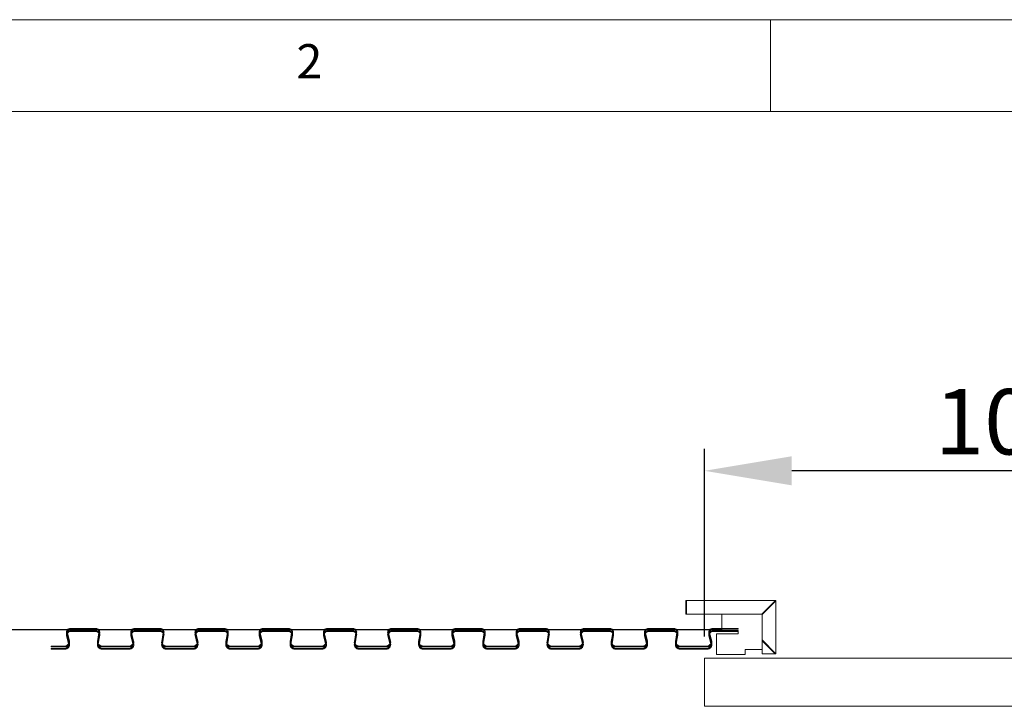
# Model space of a CAD drawing. Units: millimetres. Extents: x 0 to 40373, y -1814 to 12232.
# Drawn here: x 34552 to 35454, y 4198 to 4828 of the extents above; entities that cross this region are included whole.
import ezdxf

# ---------------------------------------------------------------- set-up
doc = ezdxf.new("R2010")
doc.units = ezdxf.units.MM
doc.header["$PDSIZE"] = -1
doc.layers.add('DIM', color=1, linetype='Continuous')
doc.styles.add('SLDTEXTSTYLE0', font='TXT', dxfattribs={"width": 0.75})
doc.dimstyles.new('ISO', dxfattribs={"dimtxt": 60, "dimasz": 80, "dimexe": 20, "dimexo": 20, "dimgap": 15, "dimtad": 1, "dimdec": 0, "dimtxsty": 'Standard', "dimcen": 2.5, "dimadec": 0, "dimazin": 0, "dimtfac": 1, "dimtmove": 0, "dimatfit": 1, "dimfxl": 1, "dimarcsym": 0})
pattern_1 = [(135, (33827.569, 2127.132), (6.735192, 6.735192), []), (135, (33823.079, 2127.132), (6.735192, 6.735192), [])]

# ---------------------------------------------------------------- blocks, each defined once
blk = doc.blocks.new('*D148')
at = {"layer": 'Defpoints', "color": 0}
for p in [(35179.36, 4414.17), (35179.36, 4242.2), (36237.36, 4242.2)]:
    blk.add_point(p, dxfattribs=at)
at = {"layer": 'DIM', "color": 0, "linetype": 'Continuous', "lineweight": -2}
for p, q in [((35179.36, 4262.2), (35179.36, 4434.17)), ((36237.36, 4262.2), (36237.36, 4434.17)), ((36157.36, 4414.17), (35259.36, 4414.17))]:
    blk.add_line(p, q, dxfattribs=at)
at = {"layer": 'DIM', "color": 0}
for points in [[(35259.36, 4427.51), (35259.36, 4400.84), (35179.36, 4414.17)], [(36157.36, 4400.84), (36157.36, 4427.51), (36237.36, 4414.17)]]:
    blk.add_solid(points, dxfattribs=at)
at = {"layer": 'DIM', "color": 0, "lineweight": 0, "insert": (35708.36, 4489.17), "char_height": 60, "attachment_point": 2}
blk.add_mtext('1058 DOOR LEAF', dxfattribs=at)

msp = doc.modelspace()

# ---------------------------------------------------------------- hatches: boundary and pattern name
at = {"linetype": 'Continuous', "lineweight": 0}
h = msp.add_hatch(dxfattribs=at)
h.set_pattern_fill('ANSI32', angle=180, style=0)
h.set_pattern_definition(pattern_1)
edge = h.paths.add_edge_path(flags=0)
edge.add_arc((34592.987, 4256.947), 4.25, -90, 13.869686, ccw=False)
edge.add_line((34592.987, 4252.697), (34580.357, 4252.697))
edge.add_line((34580.357, 4252.697), (34580.357, 4253.447))
edge.add_line((34580.357, 4253.447), (34592.987, 4253.447))
edge.add_arc((34592.987, 4256.947), 3.5, 270, 373.869686)
edge.add_line((34596.385, 4257.786), (34594.528, 4265.308))
edge.add_arc((34597.926, 4266.147), 3.5, 90, 193.869686, ccw=False)
edge.add_line((34597.926, 4269.647), (34621.46, 4269.647))
edge.add_arc((34621.46, 4266.147), 3.5, -9.668669, 90, ccw=False)
edge.add_line((34624.91, 4265.56), (34623.543, 4257.535))
edge.add_arc((34626.993, 4256.947), 3.5, 170.331331, 270)
edge.add_line((34626.993, 4253.447), (34651.877, 4253.447))
edge.add_arc((34651.877, 4256.947), 3.5, 270, 373.869686)
edge.add_line((34655.275, 4257.786), (34653.418, 4265.308))
edge.add_arc((34656.816, 4266.147), 3.5, 90, 193.869686, ccw=False)
edge.add_line((34656.816, 4269.647), (34680.35, 4269.647))
edge.add_arc((34680.35, 4266.147), 3.5, -9.668669, 90, ccw=False)
edge.add_line((34683.8, 4265.56), (34682.433, 4257.535))
edge.add_arc((34685.883, 4256.947), 3.5, 170.331331, 270)
edge.add_line((34685.883, 4253.447), (34710.767, 4253.447))
edge.add_arc((34710.767, 4256.947), 3.5, 270, 373.869686)
edge.add_line((34714.165, 4257.786), (34712.308, 4265.308))
edge.add_arc((34715.706, 4266.147), 3.5, 90, 193.869686, ccw=False)
edge.add_line((34715.706, 4269.647), (34739.24, 4269.647))
edge.add_arc((34739.24, 4266.147), 3.5, -9.668669, 90, ccw=False)
edge.add_line((34742.69, 4265.56), (34741.323, 4257.535))
edge.add_arc((34744.773, 4256.947), 3.5, 170.331331, 270)
edge.add_line((34744.773, 4253.447), (34769.657, 4253.447))
edge.add_arc((34769.657, 4256.947), 3.5, 270, 373.869686)
edge.add_line((34773.055, 4257.786), (34771.198, 4265.308))
edge.add_arc((34774.596, 4266.147), 3.5, 90, 193.869686, ccw=False)
edge.add_line((34774.596, 4269.647), (34798.13, 4269.647))
edge.add_arc((34798.13, 4266.147), 3.5, -9.668669, 90, ccw=False)
edge.add_line((34801.58, 4265.56), (34800.213, 4257.535))
edge.add_arc((34803.663, 4256.947), 3.5, 170.331331, 270)
edge.add_line((34803.663, 4253.447), (34828.547, 4253.447))
edge.add_arc((34828.547, 4256.947), 3.5, 270, 373.869686)
edge.add_line((34831.945, 4257.786), (34830.088, 4265.308))
edge.add_arc((34833.486, 4266.147), 3.5, 90, 193.869686, ccw=False)
edge.add_line((34833.486, 4269.647), (34857.02, 4269.647))
edge.add_arc((34857.02, 4266.147), 3.5, -9.668669, 90, ccw=False)
edge.add_line((34860.47, 4265.56), (34859.103, 4257.535))
edge.add_arc((34862.553, 4256.947), 3.5, 170.331331, 270)
edge.add_line((34862.553, 4253.447), (34887.437, 4253.447))
edge.add_arc((34887.437, 4256.947), 3.5, 270, 373.869686)
edge.add_line((34890.835, 4257.786), (34888.978, 4265.308))
edge.add_arc((34892.376, 4266.147), 3.5, 90, 193.869686, ccw=False)
edge.add_line((34892.376, 4269.647), (34915.91, 4269.647))
edge.add_arc((34915.91, 4266.147), 3.5, -9.668669, 90, ccw=False)
edge.add_line((34919.36, 4265.56), (34917.993, 4257.535))
edge.add_arc((34921.443, 4256.947), 3.5, 170.331331, 270)
edge.add_line((34921.443, 4253.447), (34946.327, 4253.447))
edge.add_arc((34946.327, 4256.947), 3.5, 270, 373.869686)
edge.add_line((34949.725, 4257.786), (34947.868, 4265.308))
edge.add_arc((34951.266, 4266.147), 3.5, 90, 193.869686, ccw=False)
edge.add_line((34951.266, 4269.647), (34974.8, 4269.647))
edge.add_arc((34974.8, 4266.147), 3.5, -9.668669, 90, ccw=False)
edge.add_line((34978.25, 4265.56), (34976.883, 4257.535))
edge.add_arc((34980.333, 4256.947), 3.5, 170.331331, 270)
edge.add_line((34980.333, 4253.447), (35005.217, 4253.447))
edge.add_arc((35005.217, 4256.947), 3.5, 270, 373.869686)
edge.add_line((35008.615, 4257.786), (35006.758, 4265.308))
edge.add_arc((35010.156, 4266.147), 3.5, 90, 193.869686, ccw=False)
edge.add_line((35010.156, 4269.647), (35033.69, 4269.647))
edge.add_arc((35033.69, 4266.147), 3.5, -9.668669, 90, ccw=False)
edge.add_line((35037.14, 4265.56), (35035.773, 4257.535))
edge.add_arc((35039.223, 4256.947), 3.5, 170.331331, 270)
edge.add_line((35039.223, 4253.447), (35064.107, 4253.447))
edge.add_arc((35064.107, 4256.947), 3.5, 270, 373.869686)
edge.add_line((35067.505, 4257.786), (35065.648, 4265.308))
edge.add_arc((35069.046, 4266.147), 3.5, 90, 193.869686, ccw=False)
edge.add_line((35069.046, 4269.647), (35092.58, 4269.647))
edge.add_arc((35092.58, 4266.147), 3.5, -9.668669, 90, ccw=False)
edge.add_line((35096.03, 4265.56), (35094.663, 4257.535))
edge.add_arc((35098.113, 4256.947), 3.5, 170.331331, 270)
edge.add_line((35098.113, 4253.447), (35122.997, 4253.447))
edge.add_arc((35122.997, 4256.947), 3.5, 270, 373.869686)
edge.add_line((35126.395, 4257.786), (35124.538, 4265.308))
edge.add_arc((35127.936, 4266.147), 3.5, 90, 193.869686, ccw=False)
edge.add_line((35127.936, 4269.647), (35151.47, 4269.647))
edge.add_arc((35151.47, 4266.147), 3.5, -9.668669, 90, ccw=False)
edge.add_line((35154.92, 4265.56), (35153.553, 4257.535))
edge.add_arc((35157.003, 4256.947), 3.5, 170.331331, 270)
edge.add_line((35157.003, 4253.447), (35181.887, 4253.447))
edge.add_arc((35181.887, 4256.947), 3.5, 270, 373.869686)
edge.add_line((35185.285, 4257.786), (35183.428, 4265.308))
edge.add_arc((35186.826, 4266.147), 3.5, 90, 193.869686, ccw=False)
edge.add_line((35186.826, 4269.647), (35210.357, 4269.647))
edge.add_line((35210.357, 4269.647), (35210.357, 4268.897))
edge.add_line((35210.357, 4268.897), (35186.826, 4268.897))
edge.add_arc((35186.826, 4266.147), 2.75, 90, 193.869686)
edge.add_line((35184.156, 4265.488), (35186.013, 4257.966))
edge.add_arc((35181.887, 4256.947), 4.25, -90, 13.869686, ccw=False)
edge.add_line((35181.887, 4252.697), (35157.003, 4252.697))
edge.add_arc((35157.003, 4256.947), 4.25, 170.331331, 270, ccw=False)
edge.add_line((35152.814, 4257.661), (35154.181, 4265.686))
edge.add_arc((35151.47, 4266.147), 2.75, 350.331331, 450)
edge.add_line((35151.47, 4268.897), (35127.936, 4268.897))
edge.add_arc((35127.936, 4266.147), 2.75, 90, 193.869686)
edge.add_line((35125.266, 4265.488), (35127.123, 4257.966))
edge.add_arc((35122.997, 4256.947), 4.25, -90, 13.869686, ccw=False)
edge.add_line((35122.997, 4252.697), (35098.113, 4252.697))
edge.add_arc((35098.113, 4256.947), 4.25, 170.331331, 270, ccw=False)
edge.add_line((35093.924, 4257.661), (35095.291, 4265.686))
edge.add_arc((35092.58, 4266.147), 2.75, 350.331331, 450)
edge.add_line((35092.58, 4268.897), (35069.046, 4268.897))
edge.add_arc((35069.046, 4266.147), 2.75, 90, 193.869686)
edge.add_line((35066.376, 4265.488), (35068.233, 4257.966))
edge.add_arc((35064.107, 4256.947), 4.25, -90, 13.869686, ccw=False)
edge.add_line((35064.107, 4252.697), (35039.223, 4252.697))
edge.add_arc((35039.223, 4256.947), 4.25, 170.331331, 270, ccw=False)
edge.add_line((35035.034, 4257.661), (35036.401, 4265.686))
edge.add_arc((35033.69, 4266.147), 2.75, 350.331331, 450)
edge.add_line((35033.69, 4268.897), (35010.156, 4268.897))
edge.add_arc((35010.156, 4266.147), 2.75, 90, 193.869686)
edge.add_line((35007.486, 4265.488), (35009.343, 4257.966))
edge.add_arc((35005.217, 4256.947), 4.25, -90, 13.869686, ccw=False)
edge.add_line((35005.217, 4252.697), (34980.333, 4252.697))
edge.add_arc((34980.333, 4256.947), 4.25, 170.331331, 270, ccw=False)
edge.add_line((34976.144, 4257.661), (34977.511, 4265.686))
edge.add_arc((34974.8, 4266.147), 2.75, 350.331331, 450)
edge.add_line((34974.8, 4268.897), (34951.266, 4268.897))
edge.add_arc((34951.266, 4266.147), 2.75, 90, 193.869686)
edge.add_line((34948.596, 4265.488), (34950.453, 4257.966))
edge.add_arc((34946.327, 4256.947), 4.25, -90, 13.869686, ccw=False)
edge.add_line((34946.327, 4252.697), (34921.443, 4252.697))
edge.add_arc((34921.443, 4256.947), 4.25, 170.331331, 270, ccw=False)
edge.add_line((34917.254, 4257.661), (34918.621, 4265.686))
edge.add_arc((34915.91, 4266.147), 2.75, 350.331331, 450)
edge.add_line((34915.91, 4268.897), (34892.376, 4268.897))
edge.add_arc((34892.376, 4266.147), 2.75, 90, 193.869686)
edge.add_line((34889.706, 4265.488), (34891.563, 4257.966))
edge.add_arc((34887.437, 4256.947), 4.25, -90, 13.869686, ccw=False)
edge.add_line((34887.437, 4252.697), (34862.553, 4252.697))
edge.add_arc((34862.553, 4256.947), 4.25, 170.331331, 270, ccw=False)
edge.add_line((34858.364, 4257.661), (34859.731, 4265.686))
edge.add_arc((34857.02, 4266.147), 2.75, 350.331331, 450)
edge.add_line((34857.02, 4268.897), (34833.486, 4268.897))
edge.add_arc((34833.486, 4266.147), 2.75, 90, 193.869686)
edge.add_line((34830.816, 4265.488), (34832.673, 4257.966))
edge.add_arc((34828.547, 4256.947), 4.25, -90, 13.869686, ccw=False)
edge.add_line((34828.547, 4252.697), (34803.663, 4252.697))
edge.add_arc((34803.663, 4256.947), 4.25, 170.331331, 270, ccw=False)
edge.add_line((34799.474, 4257.661), (34800.841, 4265.686))
edge.add_arc((34798.13, 4266.147), 2.75, 350.331331, 450)
edge.add_line((34798.13, 4268.897), (34774.596, 4268.897))
edge.add_arc((34774.596, 4266.147), 2.75, 90, 193.869686)
edge.add_line((34771.926, 4265.488), (34773.783, 4257.966))
edge.add_arc((34769.657, 4256.947), 4.25, -90, 13.869686, ccw=False)
edge.add_line((34769.657, 4252.697), (34744.773, 4252.697))
edge.add_arc((34744.773, 4256.947), 4.25, 170.331331, 270, ccw=False)
edge.add_line((34740.584, 4257.661), (34741.951, 4265.686))
edge.add_arc((34739.24, 4266.147), 2.75, 350.331331, 450)
edge.add_line((34739.24, 4268.897), (34715.706, 4268.897))
edge.add_arc((34715.706, 4266.147), 2.75, 90, 193.869686)
edge.add_line((34713.036, 4265.488), (34714.893, 4257.966))
edge.add_arc((34710.767, 4256.947), 4.25, -90, 13.869686, ccw=False)
edge.add_line((34710.767, 4252.697), (34685.883, 4252.697))
edge.add_arc((34685.883, 4256.947), 4.25, 170.331331, 270, ccw=False)
edge.add_line((34681.694, 4257.661), (34683.061, 4265.686))
edge.add_arc((34680.35, 4266.147), 2.75, 350.331331, 450)
edge.add_line((34680.35, 4268.897), (34656.816, 4268.897))
edge.add_arc((34656.816, 4266.147), 2.75, 90, 193.869686)
edge.add_line((34654.146, 4265.488), (34656.003, 4257.966))
edge.add_arc((34651.877, 4256.947), 4.25, -90, 13.869686, ccw=False)
edge.add_line((34651.877, 4252.697), (34626.993, 4252.697))
edge.add_arc((34626.993, 4256.947), 4.25, 170.331331, 270, ccw=False)
edge.add_line((34622.804, 4257.661), (34624.171, 4265.686))
edge.add_arc((34621.46, 4266.147), 2.75, 350.331331, 450)
edge.add_line((34621.46, 4268.897), (34597.926, 4268.897))
edge.add_arc((34597.926, 4266.147), 2.75, 90, 193.869686)
edge.add_line((34595.256, 4265.488), (34597.113, 4257.966))
h = msp.add_hatch(dxfattribs=at)
h.set_pattern_fill('ANSI32', angle=180, style=0)
h.set_pattern_definition(pattern_1)
edge = h.paths.add_edge_path(flags=0)
edge.add_arc((34592.987, 4254.797), 4.25, -90, 13.869686, ccw=False)
edge.add_line((34592.987, 4250.547), (34580.357, 4250.547))
edge.add_line((34580.357, 4250.547), (34580.357, 4251.297))
edge.add_line((34580.357, 4251.297), (34592.987, 4251.297))
edge.add_arc((34592.987, 4254.797), 3.5, 270, 373.869686)
edge.add_line((34596.385, 4255.636), (34594.528, 4263.158))
edge.add_arc((34597.926, 4263.997), 3.5, 90, 193.869686, ccw=False)
edge.add_line((34597.926, 4267.497), (34621.46, 4267.497))
edge.add_arc((34621.46, 4263.997), 3.5, -9.668669, 90, ccw=False)
edge.add_line((34624.91, 4263.41), (34623.543, 4255.385))
edge.add_arc((34626.993, 4254.797), 3.5, 170.331331, 270)
edge.add_line((34626.993, 4251.297), (34651.877, 4251.297))
edge.add_arc((34651.877, 4254.797), 3.5, 270, 373.869686)
edge.add_line((34655.275, 4255.636), (34653.418, 4263.158))
edge.add_arc((34656.816, 4263.997), 3.5, 90, 193.869686, ccw=False)
edge.add_line((34656.816, 4267.497), (34680.35, 4267.497))
edge.add_arc((34680.35, 4263.997), 3.5, -9.668669, 90, ccw=False)
edge.add_line((34683.8, 4263.41), (34682.433, 4255.385))
edge.add_arc((34685.883, 4254.797), 3.5, 170.331331, 270)
edge.add_line((34685.883, 4251.297), (34710.767, 4251.297))
edge.add_arc((34710.767, 4254.797), 3.5, 270, 373.869686)
edge.add_line((34714.165, 4255.636), (34712.308, 4263.158))
edge.add_arc((34715.706, 4263.997), 3.5, 90, 193.869686, ccw=False)
edge.add_line((34715.706, 4267.497), (34739.24, 4267.497))
edge.add_arc((34739.24, 4263.997), 3.5, -9.668669, 90, ccw=False)
edge.add_line((34742.69, 4263.41), (34741.323, 4255.385))
edge.add_arc((34744.773, 4254.797), 3.5, 170.331331, 270)
edge.add_line((34744.773, 4251.297), (34769.657, 4251.297))
edge.add_arc((34769.657, 4254.797), 3.5, 270, 373.869686)
edge.add_line((34773.055, 4255.636), (34771.198, 4263.158))
edge.add_arc((34774.596, 4263.997), 3.5, 90, 193.869686, ccw=False)
edge.add_line((34774.596, 4267.497), (34798.13, 4267.497))
edge.add_arc((34798.13, 4263.997), 3.5, -9.668669, 90, ccw=False)
edge.add_line((34801.58, 4263.41), (34800.213, 4255.385))
edge.add_arc((34803.663, 4254.797), 3.5, 170.331331, 270)
edge.add_line((34803.663, 4251.297), (34828.547, 4251.297))
edge.add_arc((34828.547, 4254.797), 3.5, 270, 373.869686)
edge.add_line((34831.945, 4255.636), (34830.088, 4263.158))
edge.add_arc((34833.486, 4263.997), 3.5, 90, 193.869686, ccw=False)
edge.add_line((34833.486, 4267.497), (34857.02, 4267.497))
edge.add_arc((34857.02, 4263.997), 3.5, -9.668669, 90, ccw=False)
edge.add_line((34860.47, 4263.41), (34859.103, 4255.385))
edge.add_arc((34862.553, 4254.797), 3.5, 170.331331, 270)
edge.add_line((34862.553, 4251.297), (34887.437, 4251.297))
edge.add_arc((34887.437, 4254.797), 3.5, 270, 373.869686)
edge.add_line((34890.835, 4255.636), (34888.978, 4263.158))
edge.add_arc((34892.376, 4263.997), 3.5, 90, 193.869686, ccw=False)
edge.add_line((34892.376, 4267.497), (34915.91, 4267.497))
edge.add_arc((34915.91, 4263.997), 3.5, -9.668669, 90, ccw=False)
edge.add_line((34919.36, 4263.41), (34917.993, 4255.385))
edge.add_arc((34921.443, 4254.797), 3.5, 170.331331, 270)
edge.add_line((34921.443, 4251.297), (34946.327, 4251.297))
edge.add_arc((34946.327, 4254.797), 3.5, 270, 373.869686)
edge.add_line((34949.725, 4255.636), (34947.868, 4263.158))
edge.add_arc((34951.266, 4263.997), 3.5, 90, 193.869686, ccw=False)
edge.add_line((34951.266, 4267.497), (34974.8, 4267.497))
edge.add_arc((34974.8, 4263.997), 3.5, -9.668669, 90, ccw=False)
edge.add_line((34978.25, 4263.41), (34976.883, 4255.385))
edge.add_arc((34980.333, 4254.797), 3.5, 170.331331, 270)
edge.add_line((34980.333, 4251.297), (35005.217, 4251.297))
edge.add_arc((35005.217, 4254.797), 3.5, 270, 373.869686)
edge.add_line((35008.615, 4255.636), (35006.758, 4263.158))
edge.add_arc((35010.156, 4263.997), 3.5, 90, 193.869686, ccw=False)
edge.add_line((35010.156, 4267.497), (35033.69, 4267.497))
edge.add_arc((35033.69, 4263.997), 3.5, -9.668669, 90, ccw=False)
edge.add_line((35037.14, 4263.41), (35035.773, 4255.385))
edge.add_arc((35039.223, 4254.797), 3.5, 170.331331, 270)
edge.add_line((35039.223, 4251.297), (35064.107, 4251.297))
edge.add_arc((35064.107, 4254.797), 3.5, 270, 373.869686)
edge.add_line((35067.505, 4255.636), (35065.648, 4263.158))
edge.add_arc((35069.046, 4263.997), 3.5, 90, 193.869686, ccw=False)
edge.add_line((35069.046, 4267.497), (35092.58, 4267.497))
edge.add_arc((35092.58, 4263.997), 3.5, -9.668669, 90, ccw=False)
edge.add_line((35096.03, 4263.41), (35094.663, 4255.385))
edge.add_arc((35098.113, 4254.797), 3.5, 170.331331, 270)
edge.add_line((35098.113, 4251.297), (35122.997, 4251.297))
edge.add_arc((35122.997, 4254.797), 3.5, 270, 373.869686)
edge.add_line((35126.395, 4255.636), (35124.538, 4263.158))
edge.add_arc((35127.936, 4263.997), 3.5, 90, 193.869686, ccw=False)
edge.add_line((35127.936, 4267.497), (35151.47, 4267.497))
edge.add_arc((35151.47, 4263.997), 3.5, -9.668669, 90, ccw=False)
edge.add_line((35154.92, 4263.41), (35153.553, 4255.385))
edge.add_arc((35157.003, 4254.797), 3.5, 170.331331, 270)
edge.add_line((35157.003, 4251.297), (35181.887, 4251.297))
edge.add_arc((35181.887, 4254.797), 3.5, 270, 373.869686)
edge.add_line((35185.285, 4255.636), (35183.428, 4263.158))
edge.add_arc((35186.826, 4263.997), 3.5, 90, 193.869686, ccw=False)
edge.add_line((35186.826, 4267.497), (35210.357, 4267.497))
edge.add_line((35210.357, 4267.497), (35210.357, 4266.747))
edge.add_line((35210.357, 4266.747), (35186.826, 4266.747))
edge.add_arc((35186.826, 4263.997), 2.75, 90, 193.869686)
edge.add_line((35184.156, 4263.338), (35186.013, 4255.816))
edge.add_arc((35181.887, 4254.797), 4.25, -90, 13.869686, ccw=False)
edge.add_line((35181.887, 4250.547), (35157.003, 4250.547))
edge.add_arc((35157.003, 4254.797), 4.25, 170.331331, 270, ccw=False)
edge.add_line((35152.814, 4255.511), (35154.181, 4263.536))
edge.add_arc((35151.47, 4263.997), 2.75, 350.331331, 450)
edge.add_line((35151.47, 4266.747), (35127.936, 4266.747))
edge.add_arc((35127.936, 4263.997), 2.75, 90, 193.869686)
edge.add_line((35125.266, 4263.338), (35127.123, 4255.816))
edge.add_arc((35122.997, 4254.797), 4.25, -90, 13.869686, ccw=False)
edge.add_line((35122.997, 4250.547), (35098.113, 4250.547))
edge.add_arc((35098.113, 4254.797), 4.25, 170.331331, 270, ccw=False)
edge.add_line((35093.924, 4255.511), (35095.291, 4263.536))
edge.add_arc((35092.58, 4263.997), 2.75, 350.331331, 450)
edge.add_line((35092.58, 4266.747), (35069.046, 4266.747))
edge.add_arc((35069.046, 4263.997), 2.75, 90, 193.869686)
edge.add_line((35066.376, 4263.338), (35068.233, 4255.816))
edge.add_arc((35064.107, 4254.797), 4.25, -90, 13.869686, ccw=False)
edge.add_line((35064.107, 4250.547), (35039.223, 4250.547))
edge.add_arc((35039.223, 4254.797), 4.25, 170.331331, 270, ccw=False)
edge.add_line((35035.034, 4255.511), (35036.401, 4263.536))
edge.add_arc((35033.69, 4263.997), 2.75, 350.331331, 450)
edge.add_line((35033.69, 4266.747), (35010.156, 4266.747))
edge.add_arc((35010.156, 4263.997), 2.75, 90, 193.869686)
edge.add_line((35007.486, 4263.338), (35009.343, 4255.816))
edge.add_arc((35005.217, 4254.797), 4.25, -90, 13.869686, ccw=False)
edge.add_line((35005.217, 4250.547), (34980.333, 4250.547))
edge.add_arc((34980.333, 4254.797), 4.25, 170.331331, 270, ccw=False)
edge.add_line((34976.144, 4255.511), (34977.511, 4263.536))
edge.add_arc((34974.8, 4263.997), 2.75, 350.331331, 450)
edge.add_line((34974.8, 4266.747), (34951.266, 4266.747))
edge.add_arc((34951.266, 4263.997), 2.75, 90, 193.869686)
edge.add_line((34948.596, 4263.338), (34950.453, 4255.816))
edge.add_arc((34946.327, 4254.797), 4.25, -90, 13.869686, ccw=False)
edge.add_line((34946.327, 4250.547), (34921.443, 4250.547))
edge.add_arc((34921.443, 4254.797), 4.25, 170.331331, 270, ccw=False)
edge.add_line((34917.254, 4255.511), (34918.621, 4263.536))
edge.add_arc((34915.91, 4263.997), 2.75, 350.331331, 450)
edge.add_line((34915.91, 4266.747), (34892.376, 4266.747))
edge.add_arc((34892.376, 4263.997), 2.75, 90, 193.869686)
edge.add_line((34889.706, 4263.338), (34891.563, 4255.816))
edge.add_arc((34887.437, 4254.797), 4.25, -90, 13.869686, ccw=False)
edge.add_line((34887.437, 4250.547), (34862.553, 4250.547))
edge.add_arc((34862.553, 4254.797), 4.25, 170.331331, 270, ccw=False)
edge.add_line((34858.364, 4255.511), (34859.731, 4263.536))
edge.add_arc((34857.02, 4263.997), 2.75, 350.331331, 450)
edge.add_line((34857.02, 4266.747), (34833.486, 4266.747))
edge.add_arc((34833.486, 4263.997), 2.75, 90, 193.869686)
edge.add_line((34830.816, 4263.338), (34832.673, 4255.816))
edge.add_arc((34828.547, 4254.797), 4.25, -90, 13.869686, ccw=False)
edge.add_line((34828.547, 4250.547), (34803.663, 4250.547))
edge.add_arc((34803.663, 4254.797), 4.25, 170.331331, 270, ccw=False)
edge.add_line((34799.474, 4255.511), (34800.841, 4263.536))
edge.add_arc((34798.13, 4263.997), 2.75, 350.331331, 450)
edge.add_line((34798.13, 4266.747), (34774.596, 4266.747))
edge.add_arc((34774.596, 4263.997), 2.75, 90, 193.869686)
edge.add_line((34771.926, 4263.338), (34773.783, 4255.816))
edge.add_arc((34769.657, 4254.797), 4.25, -90, 13.869686, ccw=False)
edge.add_line((34769.657, 4250.547), (34744.773, 4250.547))
edge.add_arc((34744.773, 4254.797), 4.25, 170.331331, 270, ccw=False)
edge.add_line((34740.584, 4255.511), (34741.951, 4263.536))
edge.add_arc((34739.24, 4263.997), 2.75, 350.331331, 450)
edge.add_line((34739.24, 4266.747), (34715.706, 4266.747))
edge.add_arc((34715.706, 4263.997), 2.75, 90, 193.869686)
edge.add_line((34713.036, 4263.338), (34714.893, 4255.816))
edge.add_arc((34710.767, 4254.797), 4.25, -90, 13.869686, ccw=False)
edge.add_line((34710.767, 4250.547), (34685.883, 4250.547))
edge.add_arc((34685.883, 4254.797), 4.25, 170.331331, 270, ccw=False)
edge.add_line((34681.694, 4255.511), (34683.061, 4263.536))
edge.add_arc((34680.35, 4263.997), 2.75, 350.331331, 450)
edge.add_line((34680.35, 4266.747), (34656.816, 4266.747))
edge.add_arc((34656.816, 4263.997), 2.75, 90, 193.869686)
edge.add_line((34654.146, 4263.338), (34656.003, 4255.816))
edge.add_arc((34651.877, 4254.797), 4.25, -90, 13.869686, ccw=False)
edge.add_line((34651.877, 4250.547), (34626.993, 4250.547))
edge.add_arc((34626.993, 4254.797), 4.25, 170.331331, 270, ccw=False)
edge.add_line((34622.804, 4255.511), (34624.171, 4263.536))
edge.add_arc((34621.46, 4263.997), 2.75, 350.331331, 450)
edge.add_line((34621.46, 4266.747), (34597.926, 4266.747))
edge.add_arc((34597.926, 4263.997), 2.75, 90, 193.869686)
edge.add_line((34595.256, 4263.338), (34597.113, 4255.816))

# ---------------------------------------------------------------- linework, layer by layer
at = {"color": 7, "linetype": 'Continuous', "lineweight": 0}
for p, q in [((40373.065, 4827.848), (33472.834, 4827.848)), ((35239.967, 4827.848), (35239.967, 4743.699)), ((40288.916, 4743.699), (33556.983, 4743.699))]:
    msp.add_line(p, q, dxfattribs=at)
at = {"color": 7, "linetype": 'Continuous', "lineweight": 15}
for p, q in [((35162.357, 4282.697), (35162.357, 4295.197)), ((35162.357, 4295.197), (35162.857, 4295.197)), ((35162.857, 4282.697), (35162.857, 4295.197)), ((35162.857, 4295.197), (35244.857, 4295.197)), ((35244.303, 4294.997), (35232.003, 4282.697)), ((35232.357, 4282.344), (35244.657, 4294.644)), ((35244.655, 4294.644), (35232.357, 4282.42)), ((35244.301, 4294.996), (35244.655, 4294.644)), ((35244.657, 4294.644), (35244.303, 4294.997)), ((35244.857, 4295.197), (35244.857, 4246.197)), ((35162.357, 4282.697), (35162.857, 4282.697)), ((35232.003, 4282.697), (35162.857, 4282.697)), ((35195.357, 4282.697), (35232.357, 4282.697)), ((35195.357, 4267.697), (35195.357, 4282.697)), ((35232.357, 4282.697), (35232.357, 4250.197)), ((35232.357, 4282.697), (35232.636, 4282.697)), ((35232.357, 4259.051), (35232.357, 4282.344)), ((34594.528, 4265.308), (34596.385, 4257.786)), ((34594.528, 4263.158), (34596.385, 4255.636)), ((34595.256, 4265.488), (34597.113, 4257.966)), ((34595.256, 4263.338), (34597.113, 4255.816)), ((34621.46, 4269.647), (34597.926, 4269.647)), ((34621.46, 4268.897), (34597.926, 4268.897)), ((34621.46, 4267.497), (34597.926, 4267.497)), ((34621.46, 4266.747), (34597.926, 4266.747)), ((34622.804, 4257.661), (34624.171, 4265.686)), ((34622.804, 4255.511), (34624.171, 4263.536)), ((34623.543, 4257.535), (34624.91, 4265.56)), ((34623.543, 4255.385), (34624.91, 4263.41)), ((34653.418, 4265.308), (34655.275, 4257.786)), ((34653.418, 4263.158), (34655.275, 4255.636)), ((34654.146, 4265.488), (34656.003, 4257.966)), ((34654.146, 4263.338), (34656.003, 4255.816)), ((34680.35, 4269.647), (34656.816, 4269.647)), ((34680.35, 4268.897), (34656.816, 4268.897)), ((34680.35, 4267.497), (34656.816, 4267.497)), ((34680.35, 4266.747), (34656.816, 4266.747)), ((34681.694, 4257.661), (34683.061, 4265.686)), ((34681.694, 4255.511), (34683.061, 4263.536)), ((34682.433, 4257.535), (34683.8, 4265.56)), ((34682.433, 4255.385), (34683.8, 4263.41)), ((34712.308, 4265.308), (34714.165, 4257.786)), ((34712.308, 4263.158), (34714.165, 4255.636)), ((34713.036, 4265.488), (34714.893, 4257.966)), ((34713.036, 4263.338), (34714.893, 4255.816)), ((34739.24, 4269.647), (34715.706, 4269.647)), ((34739.24, 4268.897), (34715.706, 4268.897)), ((34739.24, 4267.497), (34715.706, 4267.497)), ((34739.24, 4266.747), (34715.706, 4266.747)), ((34740.584, 4257.661), (34741.951, 4265.686)), ((34740.584, 4255.511), (34741.951, 4263.536)), ((34741.323, 4257.535), (34742.69, 4265.56)), ((34741.323, 4255.385), (34742.69, 4263.41)), ((34771.198, 4265.308), (34773.055, 4257.786)), ((34771.198, 4263.158), (34773.055, 4255.636)), ((34771.926, 4265.488), (34773.783, 4257.966)), ((34771.926, 4263.338), (34773.783, 4255.816)), ((34798.13, 4269.647), (34774.596, 4269.647)), ((34798.13, 4268.897), (34774.596, 4268.897)), ((34798.13, 4267.497), (34774.596, 4267.497)), ((34798.13, 4266.747), (34774.596, 4266.747)), ((34799.474, 4257.661), (34800.841, 4265.686)), ((34799.474, 4255.511), (34800.841, 4263.536)), ((34800.213, 4257.535), (34801.58, 4265.56)), ((34800.213, 4255.385), (34801.58, 4263.41)), ((34830.088, 4265.308), (34831.945, 4257.786)), ((34830.088, 4263.158), (34831.945, 4255.636)), ((34830.816, 4265.488), (34832.673, 4257.966)), ((34830.816, 4263.338), (34832.673, 4255.816)), ((34857.02, 4269.647), (34833.486, 4269.647)), ((34857.02, 4268.897), (34833.486, 4268.897)), ((34857.02, 4267.497), (34833.486, 4267.497)), ((34857.02, 4266.747), (34833.486, 4266.747)), ((34858.364, 4257.661), (34859.731, 4265.686)), ((34858.364, 4255.511), (34859.731, 4263.536)), ((34859.103, 4257.535), (34860.47, 4265.56)), ((34859.103, 4255.385), (34860.47, 4263.41)), ((34888.978, 4265.308), (34890.835, 4257.786)), ((34888.978, 4263.158), (34890.835, 4255.636)), ((34889.706, 4265.488), (34891.563, 4257.966)), ((34889.706, 4263.338), (34891.563, 4255.816)), ((34915.91, 4269.647), (34892.376, 4269.647)), ((34915.91, 4268.897), (34892.376, 4268.897)), ((34915.91, 4267.497), (34892.376, 4267.497)), ((34915.91, 4266.747), (34892.376, 4266.747)), ((34917.254, 4257.661), (34918.621, 4265.686)), ((34917.254, 4255.511), (34918.621, 4263.536)), ((34917.993, 4257.535), (34919.36, 4265.56)), ((34917.993, 4255.385), (34919.36, 4263.41)), ((34947.868, 4265.308), (34949.725, 4257.786)), ((34947.868, 4263.158), (34949.725, 4255.636)), ((34948.596, 4265.488), (34950.453, 4257.966)), ((34948.596, 4263.338), (34950.453, 4255.816)), ((34974.8, 4269.647), (34951.266, 4269.647)), ((34974.8, 4268.897), (34951.266, 4268.897)), ((34974.8, 4267.497), (34951.266, 4267.497)), ((34974.8, 4266.747), (34951.266, 4266.747)), ((34976.144, 4257.661), (34977.511, 4265.686)), ((34976.144, 4255.511), (34977.511, 4263.536)), ((34976.883, 4257.535), (34978.25, 4265.56)), ((34976.883, 4255.385), (34978.25, 4263.41)), ((35006.758, 4265.308), (35008.615, 4257.786)), ((35006.758, 4263.158), (35008.615, 4255.636)), ((35007.486, 4265.488), (35009.343, 4257.966)), ((35007.486, 4263.338), (35009.343, 4255.816)), ((35033.69, 4269.647), (35010.156, 4269.647)), ((35033.69, 4268.897), (35010.156, 4268.897)), ((35033.69, 4267.497), (35010.156, 4267.497)), ((35033.69, 4266.747), (35010.156, 4266.747)), ((35035.034, 4257.661), (35036.401, 4265.686)), ((35035.034, 4255.511), (35036.401, 4263.536)), ((35035.773, 4257.535), (35037.14, 4265.56)), ((35035.773, 4255.385), (35037.14, 4263.41)), ((35065.648, 4265.308), (35067.505, 4257.786)), ((35065.648, 4263.158), (35067.505, 4255.636)), ((35066.376, 4265.488), (35068.233, 4257.966)), ((35066.376, 4263.338), (35068.233, 4255.816)), ((35092.58, 4269.647), (35069.046, 4269.647)), ((35092.58, 4268.897), (35069.046, 4268.897)), ((35092.58, 4267.497), (35069.046, 4267.497)), ((35092.58, 4266.747), (35069.046, 4266.747)), ((35093.924, 4257.661), (35095.291, 4265.686)), ((35093.924, 4255.511), (35095.291, 4263.536)), ((35094.663, 4257.535), (35096.03, 4265.56)), ((35094.663, 4255.385), (35096.03, 4263.41)), ((35124.538, 4265.308), (35126.395, 4257.786)), ((35124.538, 4263.158), (35126.395, 4255.636)), ((35125.266, 4265.488), (35127.123, 4257.966)), ((35125.266, 4263.338), (35127.123, 4255.816)), ((35151.47, 4269.647), (35127.936, 4269.647)), ((35151.47, 4268.897), (35127.936, 4268.897)), ((35151.47, 4267.497), (35127.936, 4267.497)), ((35151.47, 4266.747), (35127.936, 4266.747)), ((35152.814, 4257.661), (35154.181, 4265.686)), ((35152.814, 4255.511), (35154.181, 4263.536)), ((35153.553, 4257.535), (35154.92, 4265.56)), ((35153.553, 4255.385), (35154.92, 4263.41)), ((35183.428, 4265.308), (35185.285, 4257.786)), ((35183.428, 4263.158), (35185.285, 4255.636)), ((35184.156, 4265.488), (35186.013, 4257.966)), ((35184.156, 4263.338), (35186.013, 4255.816)), ((35210.357, 4269.647), (35186.826, 4269.647)), ((35210.357, 4268.897), (35186.826, 4268.897)), ((35210.357, 4267.497), (35186.826, 4267.497)), ((35210.357, 4266.747), (35186.826, 4266.747)), ((35190.357, 4264.697), (35210.357, 4264.697)), ((35190.357, 4245.697), (35190.357, 4264.697)), ((35210.357, 4267.697), (35195.357, 4267.697)), ((35210.357, 4268.897), (35210.357, 4269.647)), ((35210.357, 4264.697), (35210.357, 4267.697)), ((35210.357, 4266.747), (35210.357, 4267.497)), ((34592.987, 4253.447), (34580.357, 4253.447)), ((34580.357, 4253.447), (34580.357, 4252.697)), ((34592.987, 4252.697), (34580.357, 4252.697)), ((34592.987, 4252.697), (34595.787, 4252.697)), ((34624.193, 4252.697), (34626.993, 4252.697)), ((34651.877, 4253.447), (34626.993, 4253.447)), ((34651.877, 4252.697), (34626.993, 4252.697)), ((34651.877, 4252.697), (34654.677, 4252.697)), ((34683.083, 4252.697), (34685.883, 4252.697)), ((34710.767, 4253.447), (34685.883, 4253.447)), ((34710.767, 4252.697), (34685.883, 4252.697)), ((34710.767, 4252.697), (34713.567, 4252.697)), ((34741.973, 4252.697), (34744.773, 4252.697)), ((34769.657, 4253.447), (34744.773, 4253.447)), ((34769.657, 4252.697), (34744.773, 4252.697)), ((34769.657, 4252.697), (34772.457, 4252.697)), ((34800.863, 4252.697), (34803.663, 4252.697)), ((34828.547, 4253.447), (34803.663, 4253.447)), ((34828.547, 4252.697), (34803.663, 4252.697)), ((34828.547, 4252.697), (34831.347, 4252.697)), ((34859.753, 4252.697), (34862.553, 4252.697)), ((34887.437, 4253.447), (34862.553, 4253.447)), ((34887.437, 4252.697), (34862.553, 4252.697)), ((34887.437, 4252.697), (34890.237, 4252.697)), ((34918.643, 4252.697), (34921.443, 4252.697)), ((34946.327, 4253.447), (34921.443, 4253.447)), ((34946.327, 4252.697), (34921.443, 4252.697)), ((34946.327, 4252.697), (34949.127, 4252.697)), ((34977.533, 4252.697), (34980.333, 4252.697)), ((35005.217, 4253.447), (34980.333, 4253.447)), ((35005.217, 4252.697), (34980.333, 4252.697)), ((35005.217, 4252.697), (35008.017, 4252.697)), ((35036.423, 4252.697), (35039.223, 4252.697)), ((35064.107, 4253.447), (35039.223, 4253.447)), ((35064.107, 4252.697), (35039.223, 4252.697)), ((35064.107, 4252.697), (35066.907, 4252.697)), ((35095.313, 4252.697), (35098.113, 4252.697)), ((35122.997, 4253.447), (35098.113, 4253.447)), ((35122.997, 4252.697), (35098.113, 4252.697)), ((35122.997, 4252.697), (35125.797, 4252.697)), ((35154.203, 4252.697), (35157.003, 4252.697)), ((35181.887, 4253.447), (35157.003, 4253.447)), ((35181.887, 4252.697), (35157.003, 4252.697)), ((35181.887, 4252.697), (35184.687, 4252.697)), ((35244.657, 4246.751), (35232.357, 4259.051)), ((35232.357, 4258.975), (35244.655, 4246.751)), ((35232.357, 4258.344), (35244.303, 4246.397)), ((35232.357, 4246.197), (35232.357, 4258.344)), ((35232.357, 4258.344), (35232.992, 4258.344)), ((34592.987, 4251.297), (34580.357, 4251.297)), ((34580.357, 4251.297), (34580.357, 4250.547)), ((34592.987, 4250.547), (34580.357, 4250.547)), ((34651.877, 4251.297), (34626.993, 4251.297)), ((34651.877, 4250.547), (34626.993, 4250.547)), ((34710.767, 4251.297), (34685.883, 4251.297)), ((34710.767, 4250.547), (34685.883, 4250.547)), ((34769.657, 4251.297), (34744.773, 4251.297)), ((34769.657, 4250.547), (34744.773, 4250.547)), ((34828.547, 4251.297), (34803.663, 4251.297)), ((34828.547, 4250.547), (34803.663, 4250.547)), ((34887.437, 4251.297), (34862.553, 4251.297)), ((34887.437, 4250.547), (34862.553, 4250.547)), ((34946.327, 4251.297), (34921.443, 4251.297)), ((34946.327, 4250.547), (34921.443, 4250.547)), ((35005.217, 4251.297), (34980.333, 4251.297)), ((35005.217, 4250.547), (34980.333, 4250.547)), ((35064.107, 4251.297), (35039.223, 4251.297)), ((35064.107, 4250.547), (35039.223, 4250.547)), ((35122.997, 4251.297), (35098.113, 4251.297)), ((35122.997, 4250.547), (35098.113, 4250.547)), ((35181.887, 4251.297), (35157.003, 4251.297)), ((35181.887, 4250.547), (35157.003, 4250.547)), ((35216.857, 4245.697), (35190.357, 4245.697)), ((35216.857, 4250.197), (35216.857, 4245.697)), ((35232.357, 4250.197), (35216.857, 4250.197)), ((35244.857, 4246.197), (35232.357, 4246.197)), ((35244.655, 4246.751), (35244.301, 4246.399)), ((35244.303, 4246.397), (35244.657, 4246.751)), ((35179.357, 4198.197), (35179.357, 4242.197)), ((35179.357, 4242.197), (36237.357, 4242.197)), ((36237.357, 4198.197), (35179.357, 4198.197))]:
    msp.add_line(p, q, dxfattribs=at)
msp.add_line((35195.357, 4268.197), (34121.357, 4268.197))
for centre, radius, start, end in [((34597.926, 4266.147), 3.5, 90, 193.869686), ((34597.926, 4263.997), 3.5, 90, 193.869686), ((34597.926, 4266.147), 2.75, 90, 193.869686), ((34597.926, 4263.997), 2.75, 90, 193.869686), ((34621.46, 4266.147), 3.5, 350.331331, 90), ((34621.46, 4266.147), 2.75, 350.331331, 90), ((34621.46, 4263.997), 3.5, 350.331331, 90), ((34621.46, 4263.997), 2.75, 350.331331, 90), ((34656.816, 4266.147), 3.5, 90, 193.869686), ((34656.816, 4263.997), 3.5, 90, 193.869686), ((34656.816, 4266.147), 2.75, 90, 193.869686), ((34656.816, 4263.997), 2.75, 90, 193.869686), ((34680.35, 4266.147), 3.5, 350.331331, 90), ((34680.35, 4266.147), 2.75, 350.331331, 90), ((34680.35, 4263.997), 3.5, 350.331331, 90), ((34680.35, 4263.997), 2.75, 350.331331, 90), ((34715.706, 4266.147), 3.5, 90, 193.869686), ((34715.706, 4263.997), 3.5, 90, 193.869686), ((34715.706, 4266.147), 2.75, 90, 193.869686), ((34715.706, 4263.997), 2.75, 90, 193.869686), ((34739.24, 4266.147), 3.5, 350.331331, 90), ((34739.24, 4266.147), 2.75, 350.331331, 90), ((34739.24, 4263.997), 3.5, 350.331331, 90), ((34739.24, 4263.997), 2.75, 350.331331, 90), ((34774.596, 4266.147), 3.5, 90, 193.869686), ((34774.596, 4263.997), 3.5, 90, 193.869686), ((34774.596, 4266.147), 2.75, 90, 193.869686), ((34774.596, 4263.997), 2.75, 90, 193.869686), ((34798.13, 4266.147), 3.5, 350.331331, 90), ((34798.13, 4266.147), 2.75, 350.331331, 90), ((34798.13, 4263.997), 3.5, 350.331331, 90), ((34798.13, 4263.997), 2.75, 350.331331, 90), ((34833.486, 4266.147), 3.5, 90, 193.869686), ((34833.486, 4263.997), 3.5, 90, 193.869686), ((34833.486, 4266.147), 2.75, 90, 193.869686), ((34833.486, 4263.997), 2.75, 90, 193.869686), ((34857.02, 4266.147), 3.5, 350.331331, 90), ((34857.02, 4266.147), 2.75, 350.331331, 90), ((34857.02, 4263.997), 3.5, 350.331331, 90), ((34857.02, 4263.997), 2.75, 350.331331, 90), ((34892.376, 4266.147), 3.5, 90, 193.869686), ((34892.376, 4263.997), 3.5, 90, 193.869686), ((34892.376, 4266.147), 2.75, 90, 193.869686), ((34892.376, 4263.997), 2.75, 90, 193.869686), ((34915.91, 4266.147), 3.5, 350.331331, 90), ((34915.91, 4266.147), 2.75, 350.331331, 90), ((34915.91, 4263.997), 3.5, 350.331331, 90), ((34915.91, 4263.997), 2.75, 350.331331, 90), ((34951.266, 4266.147), 3.5, 90, 193.869686), ((34951.266, 4263.997), 3.5, 90, 193.869686), ((34951.266, 4266.147), 2.75, 90, 193.869686), ((34951.266, 4263.997), 2.75, 90, 193.869686), ((34974.8, 4266.147), 3.5, 350.331331, 90), ((34974.8, 4266.147), 2.75, 350.331331, 90), ((34974.8, 4263.997), 3.5, 350.331331, 90), ((34974.8, 4263.997), 2.75, 350.331331, 90), ((35010.156, 4266.147), 3.5, 90, 193.869686), ((35010.156, 4263.997), 3.5, 90, 193.869686), ((35010.156, 4266.147), 2.75, 90, 193.869686), ((35010.156, 4263.997), 2.75, 90, 193.869686), ((35033.69, 4266.147), 3.5, 350.331331, 90), ((35033.69, 4266.147), 2.75, 350.331331, 90), ((35033.69, 4263.997), 3.5, 350.331331, 90), ((35033.69, 4263.997), 2.75, 350.331331, 90), ((35069.046, 4266.147), 3.5, 90, 193.869686), ((35069.046, 4263.997), 3.5, 90, 193.869686), ((35069.046, 4266.147), 2.75, 90, 193.869686), ((35069.046, 4263.997), 2.75, 90, 193.869686), ((35092.58, 4266.147), 3.5, 350.331331, 90), ((35092.58, 4266.147), 2.75, 350.331331, 90), ((35092.58, 4263.997), 3.5, 350.331331, 90), ((35092.58, 4263.997), 2.75, 350.331331, 90), ((35127.936, 4266.147), 3.5, 90, 193.869686), ((35127.936, 4263.997), 3.5, 90, 193.869686), ((35127.936, 4266.147), 2.75, 90, 193.869686), ((35127.936, 4263.997), 2.75, 90, 193.869686), ((35151.47, 4266.147), 3.5, 350.331331, 90), ((35151.47, 4266.147), 2.75, 350.331331, 90), ((35151.47, 4263.997), 3.5, 350.331331, 90), ((35151.47, 4263.997), 2.75, 350.331331, 90), ((35186.826, 4266.147), 3.5, 90, 193.869686), ((35186.826, 4263.997), 3.5, 90, 193.869686), ((35186.826, 4266.147), 2.75, 90, 193.869686), ((35186.826, 4263.997), 2.75, 90, 193.869686), ((34592.987, 4256.947), 4.25, 270, 13.869686), ((34592.987, 4256.947), 3.5, 270, 13.869686), ((34592.987, 4254.797), 4.25, 270, 13.869686), ((34592.987, 4254.797), 3.5, 270, 13.869686), ((34626.993, 4256.947), 4.25, 170.331331, 270), ((34626.993, 4254.797), 4.25, 170.331331, 270), ((34626.993, 4256.947), 3.5, 170.331331, 270), ((34626.993, 4254.797), 3.5, 170.331331, 270), ((34651.877, 4256.947), 4.25, 270, 13.869686), ((34651.877, 4256.947), 3.5, 270, 13.869686), ((34651.877, 4254.797), 4.25, 270, 13.869686), ((34651.877, 4254.797), 3.5, 270, 13.869686), ((34685.883, 4256.947), 4.25, 170.331331, 270), ((34685.883, 4254.797), 4.25, 170.331331, 270), ((34685.883, 4256.947), 3.5, 170.331331, 270), ((34685.883, 4254.797), 3.5, 170.331331, 270), ((34710.767, 4256.947), 4.25, 270, 13.869686), ((34710.767, 4256.947), 3.5, 270, 13.869686), ((34710.767, 4254.797), 4.25, 270, 13.869686), ((34710.767, 4254.797), 3.5, 270, 13.869686), ((34744.773, 4256.947), 4.25, 170.331331, 270), ((34744.773, 4254.797), 4.25, 170.331331, 270), ((34744.773, 4256.947), 3.5, 170.331331, 270), ((34744.773, 4254.797), 3.5, 170.331331, 270), ((34769.657, 4256.947), 4.25, 270, 13.869686), ((34769.657, 4256.947), 3.5, 270, 13.869686), ((34769.657, 4254.797), 4.25, 270, 13.869686), ((34769.657, 4254.797), 3.5, 270, 13.869686), ((34803.663, 4256.947), 4.25, 170.331331, 270), ((34803.663, 4254.797), 4.25, 170.331331, 270), ((34803.663, 4256.947), 3.5, 170.331331, 270), ((34803.663, 4254.797), 3.5, 170.331331, 270), ((34828.547, 4256.947), 4.25, 270, 13.869686), ((34828.547, 4256.947), 3.5, 270, 13.869686), ((34828.547, 4254.797), 4.25, 270, 13.869686), ((34828.547, 4254.797), 3.5, 270, 13.869686), ((34862.553, 4256.947), 4.25, 170.331331, 270), ((34862.553, 4254.797), 4.25, 170.331331, 270), ((34862.553, 4256.947), 3.5, 170.331331, 270), ((34862.553, 4254.797), 3.5, 170.331331, 270), ((34887.437, 4256.947), 4.25, 270, 13.869686), ((34887.437, 4256.947), 3.5, 270, 13.869686), ((34887.437, 4254.797), 4.25, 270, 13.869686), ((34887.437, 4254.797), 3.5, 270, 13.869686), ((34921.443, 4256.947), 4.25, 170.331331, 270), ((34921.443, 4254.797), 4.25, 170.331331, 270), ((34921.443, 4256.947), 3.5, 170.331331, 270), ((34921.443, 4254.797), 3.5, 170.331331, 270), ((34946.327, 4256.947), 4.25, 270, 13.869686), ((34946.327, 4256.947), 3.5, 270, 13.869686), ((34946.327, 4254.797), 4.25, 270, 13.869686), ((34946.327, 4254.797), 3.5, 270, 13.869686), ((34980.333, 4256.947), 4.25, 170.331331, 270), ((34980.333, 4254.797), 4.25, 170.331331, 270), ((34980.333, 4256.947), 3.5, 170.331331, 270), ((34980.333, 4254.797), 3.5, 170.331331, 270), ((35005.217, 4256.947), 4.25, 270, 13.869686), ((35005.217, 4256.947), 3.5, 270, 13.869686), ((35005.217, 4254.797), 4.25, 270, 13.869686), ((35005.217, 4254.797), 3.5, 270, 13.869686), ((35039.223, 4256.947), 4.25, 170.331331, 270), ((35039.223, 4254.797), 4.25, 170.331331, 270), ((35039.223, 4256.947), 3.5, 170.331331, 270), ((35039.223, 4254.797), 3.5, 170.331331, 270), ((35064.107, 4256.947), 4.25, 270, 13.869686), ((35064.107, 4256.947), 3.5, 270, 13.869686), ((35064.107, 4254.797), 4.25, 270, 13.869686), ((35064.107, 4254.797), 3.5, 270, 13.869686), ((35098.113, 4256.947), 4.25, 170.331331, 270), ((35098.113, 4254.797), 4.25, 170.331331, 270), ((35098.113, 4256.947), 3.5, 170.331331, 270), ((35098.113, 4254.797), 3.5, 170.331331, 270), ((35122.997, 4256.947), 4.25, 270, 13.869686), ((35122.997, 4256.947), 3.5, 270, 13.869686), ((35122.997, 4254.797), 4.25, 270, 13.869686), ((35122.997, 4254.797), 3.5, 270, 13.869686), ((35157.003, 4256.947), 4.25, 170.331331, 270), ((35157.003, 4254.797), 4.25, 170.331331, 270), ((35157.003, 4256.947), 3.5, 170.331331, 270), ((35157.003, 4254.797), 3.5, 170.331331, 270), ((35181.887, 4256.947), 4.25, 270, 13.869686), ((35181.887, 4256.947), 3.5, 270, 13.869686), ((35181.887, 4254.797), 4.25, 270, 13.869686), ((35181.887, 4254.797), 3.5, 270, 13.869686)]:
    msp.add_arc(centre, radius, start, end, dxfattribs=at)

# ---------------------------------------------------------------- texts
at = {"color": 7, "linetype": 'Continuous', "lineweight": 0, "insert": (34805.196, 4805.417), "char_height": 31.485, "attachment_point": 1, "style": 'SLDTEXTSTYLE0'}
msp.add_mtext('2', dxfattribs=at)

# ---------------------------------------------------------------- dimensions: what is measured, and where the dimension line sits
at = {"layer": 'DIM', "linetype": 'Continuous', "lineweight": 0}
dim = msp.add_linear_dim(base=(35179.357, 4414.173), p1=(36237.357, 4242.197), p2=(35179.357, 4242.197), angle=180, text='<> DOOR LEAF', dimstyle='ISO', dxfattribs=at)
dim.commit()
dim.dimension.update_dxf_attribs({"geometry": '*D148', "text_midpoint": (35708.357, 4414.173), "dimtype": 160})

doc.saveas('drawing.dxf')
